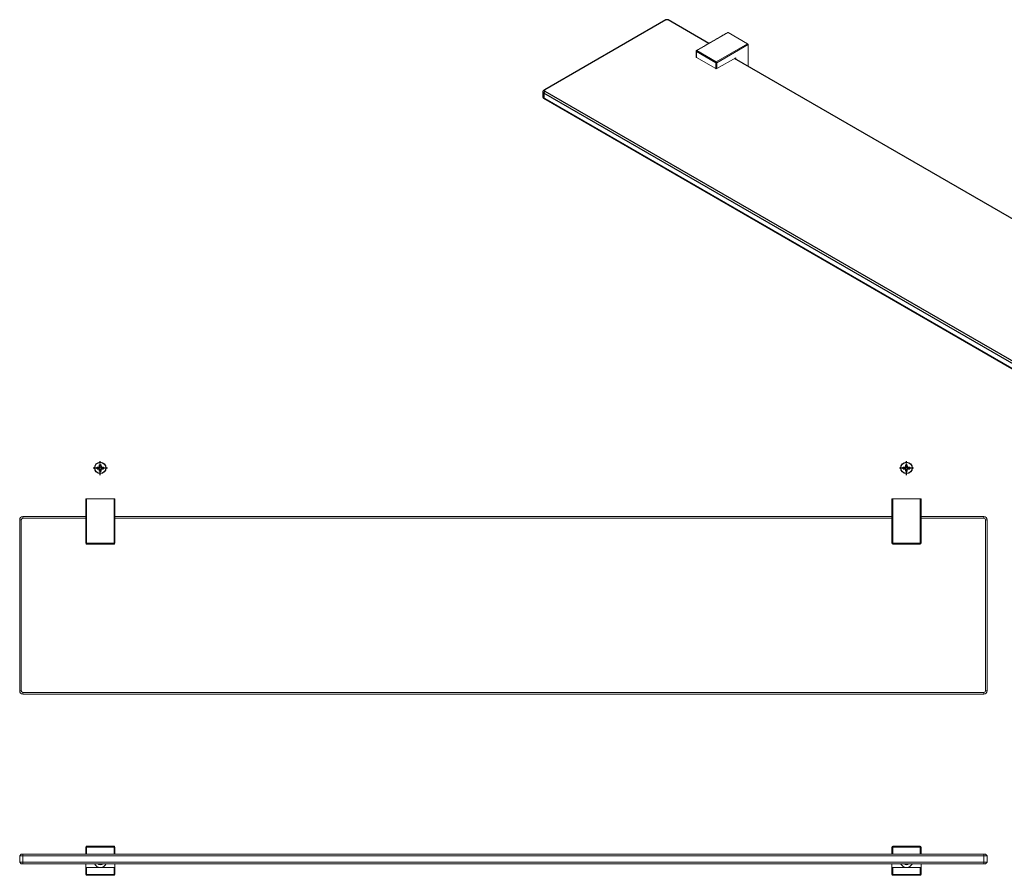
# Model space of a CAD drawing. Units: millimetres. Extents: x -857 to 210, y 0 to 561.
# Drawn here: x -857 to -246, y 30 to 561 of the extents above; entities that cross this region are included whole.
import ezdxf

# ---------------------------------------------------------------- set-up
doc = ezdxf.new("R2010")
doc.units = ezdxf.units.MM
doc.linetypes.add('CENTER', pattern=[2, 1.25, -0.25, 0.25, -0.25])
doc.layers.add('A1', color=7, linetype='Continuous')
doc.layers.add('A2', color=1, linetype='CENTER')

msp = doc.modelspace()

# ---------------------------------------------------------------- linework, layer by layer
at = {"color": 7, "linetype": 'Continuous', "lineweight": 25}
for p, q in [((-455.984, 560.882), (-530.937, 517.612)), ((-429.329, 546.31), (-454.57, 560.882)), ((-74.361, 341.392), (-413.343, 537.082)), ((-532.23, 516.387), (-532.23, 513.121)), ((-530.937, 517.612), (-531.644, 517.204)), ((-530.937, 516.796), (-531.644, 515.571)), ((-110.209, 272.281), (-531.644, 515.571)), ((-531.644, 515.571), (-531.644, 512.305)), ((-530.937, 516.796), (-109.502, 273.506)), ((-531.644, 512.305), (-110.209, 269.015)), ((-530.937, 511.896), (-531.644, 512.305)), ((-109.502, 268.607), (-530.937, 511.896))]:
    msp.add_line(p, q, dxfattribs=at)
at = {"color": 7, "linetype": 'Continuous', "lineweight": 15}
for p, q in [((-417.232, 553.125), (-436.677, 541.899)), ((-405.211, 546.185), (-417.232, 553.125)), ((-424.656, 534.96), (-405.211, 546.185)), ((-424.303, 534.347), (-404.857, 545.573)), ((-404.857, 545.573), (-404.857, 532.183)), ((-425.01, 534.347), (-437.031, 541.287)), ((-437.031, 541.287), (-437.031, 537.694)), ((-437.031, 537.694), (-425.01, 530.754)), ((-436.677, 541.899), (-424.656, 534.96)), ((-424.303, 530.754), (-412.636, 537.49)), ((-412.636, 537.49), (-412.636, 536.673)), ((-425.01, 530.754), (-425.01, 534.347)), ((-424.303, 530.754), (-424.303, 534.347)), ((-815.19, 263.911), (-815.69, 263.911)), ((-815.69, 263.911), (-815.69, 236.411)), ((-798.19, 263.911), (-815.19, 263.911)), ((-815.19, 263.911), (-815.19, 236.411)), ((-798.19, 236.411), (-798.19, 263.911)), ((-797.69, 263.911), (-798.19, 263.911)), ((-797.69, 236.411), (-797.69, 263.911)), ((-315.69, 236.411), (-315.69, 263.911)), ((-315.69, 263.911), (-315.19, 263.911)), ((-315.19, 236.411), (-315.19, 263.911)), ((-315.19, 263.911), (-298.19, 263.911)), ((-298.19, 263.911), (-298.19, 236.411)), ((-298.19, 263.911), (-297.69, 263.911)), ((-297.69, 263.911), (-297.69, 236.411)), ((-855.69, 250.911), (-856.69, 250.911)), ((-856.69, 250.911), (-856.69, 144.911)), ((-855.69, 144.911), (-855.69, 250.911)), ((-854.69, 252.911), (-854.69, 251.911)), ((-815.69, 252.911), (-854.69, 252.911)), ((-815.69, 251.911), (-854.69, 251.911)), ((-315.69, 252.911), (-797.69, 252.911)), ((-315.69, 251.911), (-797.69, 251.911)), ((-258.69, 252.911), (-297.69, 252.911)), ((-258.69, 251.911), (-297.69, 251.911)), ((-258.69, 251.911), (-258.69, 252.911)), ((-256.69, 250.911), (-257.69, 250.911)), ((-257.69, 144.911), (-257.69, 250.911)), ((-256.69, 144.911), (-256.69, 250.911)), ((-815.19, 236.411), (-815.69, 236.411)), ((-815.19, 236.411), (-798.19, 236.411)), ((-815.19, 235.911), (-815.19, 236.411)), ((-798.19, 235.911), (-815.19, 235.911)), ((-797.69, 236.411), (-798.19, 236.411)), ((-798.19, 236.411), (-798.19, 235.911)), ((-315.69, 236.411), (-315.19, 236.411)), ((-298.19, 236.411), (-315.19, 236.411)), ((-315.19, 236.411), (-315.19, 235.911)), ((-315.19, 235.911), (-298.19, 235.911)), ((-298.19, 236.411), (-297.69, 236.411)), ((-298.19, 235.911), (-298.19, 236.411)), ((-856.69, 144.911), (-855.69, 144.911)), ((-854.69, 143.911), (-854.69, 142.911)), ((-854.69, 143.911), (-258.69, 143.911)), ((-854.69, 142.911), (-258.69, 142.911)), ((-258.69, 142.911), (-258.69, 143.911)), ((-257.69, 144.911), (-256.69, 144.911)), ((-856.69, 42.596), (-855.69, 43.596)), ((-855.69, 43.596), (-854.69, 43.596)), ((-855.69, 43.596), (-257.69, 43.596)), ((-854.69, 43.596), (-854.69, 42.596)), ((-815.69, 47.996), (-815.19, 47.996)), ((-815.69, 47.996), (-815.69, 43.596)), ((-815.19, 47.996), (-815.19, 48.496)), ((-815.19, 48.496), (-798.19, 48.496)), ((-798.19, 47.996), (-815.19, 47.996)), ((-815.19, 47.996), (-815.19, 43.596)), ((-798.19, 48.496), (-798.19, 47.996)), ((-798.19, 43.596), (-798.19, 47.996)), ((-798.19, 47.996), (-797.69, 47.996)), ((-797.69, 43.596), (-797.69, 47.996)), ((-315.69, 48.001), (-315.19, 48.001)), ((-315.69, 48.001), (-315.69, 43.601)), ((-315.19, 48.001), (-315.19, 48.501)), ((-315.19, 48.501), (-298.19, 48.501)), ((-315.19, 48.001), (-315.19, 43.601)), ((-298.19, 48.001), (-315.19, 48.001)), ((-298.19, 48.501), (-298.19, 48.001)), ((-298.19, 43.601), (-298.19, 48.001)), ((-298.19, 48.001), (-297.69, 48.001)), ((-297.69, 43.601), (-297.69, 48.001)), ((-258.69, 42.596), (-258.69, 43.596)), ((-258.69, 43.596), (-257.69, 43.596)), ((-257.69, 43.596), (-256.69, 42.596)), ((-856.69, 42.596), (-856.69, 38.596)), ((-856.69, 42.596), (-854.69, 42.596)), ((-856.69, 42.596), (-256.69, 42.596)), ((-855.69, 37.596), (-856.69, 38.596)), ((-854.69, 38.596), (-856.69, 38.596)), ((-256.69, 38.596), (-856.69, 38.596)), ((-855.69, 37.596), (-854.69, 37.596)), ((-855.69, 37.596), (-257.69, 37.596)), ((-854.69, 42.596), (-854.69, 38.596)), ((-854.69, 38.596), (-854.69, 37.596)), ((-815.69, 35.396), (-815.69, 37.596)), ((-797.69, 37.596), (-797.69, 35.396)), ((-315.69, 35.401), (-315.69, 37.601)), ((-297.69, 37.601), (-297.69, 35.401)), ((-258.69, 42.596), (-258.69, 38.596)), ((-258.69, 42.596), (-256.69, 42.596)), ((-258.69, 37.596), (-258.69, 38.596)), ((-256.69, 38.596), (-258.69, 38.596)), ((-257.69, 37.596), (-258.69, 37.596)), ((-256.69, 38.596), (-257.69, 37.596)), ((-256.69, 42.596), (-256.69, 38.596)), ((-815.69, 35.396), (-815.19, 35.396)), ((-815.69, 35.396), (-815.69, 30.996)), ((-815.19, 30.996), (-815.69, 30.996)), ((-815.19, 35.396), (-815.19, 30.996)), ((-798.19, 35.396), (-815.19, 35.396)), ((-815.19, 30.996), (-798.19, 30.996)), ((-815.19, 30.496), (-815.19, 30.996)), ((-798.19, 30.996), (-798.19, 35.396)), ((-798.19, 35.396), (-797.69, 35.396)), ((-798.19, 30.996), (-798.19, 30.496)), ((-797.69, 30.996), (-798.19, 30.996)), ((-797.69, 30.996), (-797.69, 35.396)), ((-315.69, 35.401), (-315.19, 35.401)), ((-315.69, 35.401), (-315.69, 31.001)), ((-315.19, 31.001), (-315.69, 31.001)), ((-315.19, 35.401), (-315.19, 31.001)), ((-298.19, 35.401), (-315.19, 35.401)), ((-315.19, 31.001), (-298.19, 31.001)), ((-315.19, 30.501), (-315.19, 31.001)), ((-298.19, 31.001), (-298.19, 35.401)), ((-298.19, 35.401), (-297.69, 35.401)), ((-298.19, 31.001), (-298.19, 30.501)), ((-297.69, 31.001), (-298.19, 31.001)), ((-297.69, 31.001), (-297.69, 35.401)), ((-798.19, 30.496), (-815.19, 30.496)), ((-298.19, 30.501), (-315.19, 30.501))]:
    msp.add_line(p, q, dxfattribs=at)
at = {"color": 7, "linetype": 'Continuous', "lineweight": 25}
for centre, radius, start, end in [((-455.277, 559.517), 1.537, 62.609672, 117.390328), ((-531.229, 513.221), 1.006, 185.694799, 245.625342), ((-531.335, 516.387), 0.873, 110.783421, 249.216579), ((-530.782, 517.204), 0.437, 110.783421, 249.216579)]:
    msp.add_arc(centre, radius, start, end, dxfattribs=at)
at = {"color": 7, "linetype": 'Continuous', "lineweight": 15}
for centre, radius, start, end in [((-417.378, 552.92), 0.251, 54.382423, 114.307119), ((-405.625, 545.538), 0.768, 2.605478, 57.394522), ((-436.932, 541.512), 0.246, 184.980345, 246.3067), ((-436.927, 537.923), 0.251, 185.694799, 245.625342), ((-436.263, 541.252), 0.768, 122.605478, 177.394522), ((-436.822, 541.708), 0.24, 52.746848, 115.954011), ((-424.242, 534.312), 0.768, 122.605478, 177.394522), ((-424.656, 535.03), 0.769, 242.609672, 297.390328), ((-425.07, 534.312), 0.768, 2.605478, 57.394522), ((-424.656, 531.437), 0.769, 242.609672, 297.390328), ((-854.69, 250.911), 2, 90, 180), ((-854.69, 250.911), 1, 90, 180), ((-258.69, 250.911), 2, 360, 90), ((-258.69, 250.911), 1, 0, 90), ((-815.19, 236.411), 0.5, 180, 270), ((-798.19, 236.411), 0.5, 270, 0), ((-315.19, 236.411), 0.5, 180, 270), ((-298.19, 236.411), 0.5, 270, 0), ((-854.69, 144.911), 2, 180, 270), ((-854.69, 144.911), 1, 180, 270), ((-258.69, 144.911), 1, 270, 0), ((-258.69, 144.911), 2, 270, 360), ((-815.19, 47.996), 0.5, 90, 180), ((-798.19, 47.996), 0.5, 0, 90), ((-315.19, 48.001), 0.5, 90, 180), ((-298.19, 48.001), 0.5, 0, 90), ((-806.69, 39.496), 4.1, 207.607668, 270), ((-806.69, 39.496), 2.5, 229.464198, 310.535802), ((-806.69, 39.496), 4.1, 270, 332.392332), ((-306.69, 39.501), 4.1, 207.607668, 270), ((-306.69, 39.501), 2.5, 229.464198, 310.535802), ((-306.69, 39.501), 4.1, 270, 332.392332), ((-815.19, 30.996), 0.5, 180, 270), ((-798.19, 30.996), 0.5, 270, 360), ((-315.19, 31.001), 0.5, 180, 270), ((-298.19, 31.001), 0.5, 270, 360)]:
    msp.add_arc(centre, radius, start, end, dxfattribs=at)
for points in [[(-417.482, 553.149), (-436.927, 541.924)], [(-437.177, 541.491), (-437.177, 537.898)]]:
    msp.add_open_spline(points, degree=1, dxfattribs=at)
msp.add_open_spline([(-436.927, 541.923), (-436.977, 541.887), (-437.075, 541.816), (-437.162, 541.657), (-437.171, 541.544), (-437.175, 541.491)], degree=3, knots=[0, 0, 0, 0, 0.3513724, 0.6932218, 1, 1, 1, 1], dxfattribs=at)
at = {"layer": 'A1'}
for p, q in [((-808.69, 283.608), (-807.69, 283.608)), ((-808.69, 282.608), (-808.69, 283.608)), ((-808.69, 282.608), (-807.69, 282.608)), ((-807.19, 285.108), (-806.19, 285.108)), ((-807.19, 284.108), (-807.19, 285.108)), ((-807.19, 281.108), (-807.19, 282.108)), ((-807.19, 281.108), (-806.19, 281.108)), ((-806.19, 284.108), (-806.19, 285.108)), ((-806.19, 281.108), (-806.19, 282.108)), ((-805.69, 283.608), (-804.69, 283.608)), ((-805.69, 282.608), (-804.69, 282.608)), ((-804.69, 282.608), (-804.69, 283.608)), ((-308.69, 283.608), (-307.69, 283.608)), ((-308.69, 282.608), (-308.69, 283.608)), ((-308.69, 282.608), (-307.69, 282.608)), ((-307.19, 285.108), (-306.19, 285.108)), ((-307.19, 284.108), (-307.19, 285.108)), ((-307.19, 281.108), (-307.19, 282.108)), ((-307.19, 281.108), (-306.19, 281.108)), ((-306.19, 284.108), (-306.19, 285.108)), ((-306.19, 281.108), (-306.19, 282.108)), ((-305.69, 283.608), (-304.69, 283.608)), ((-305.69, 282.608), (-304.69, 282.608)), ((-304.69, 282.608), (-304.69, 283.608))]:
    msp.add_line(p, q, dxfattribs=at)
for centre in [(-806.69, 283.108), (-306.69, 283.108)]:
    msp.add_circle(centre, 3.5, dxfattribs=at)
for centre, start, end in [((-807.69, 284.108), 270, 0), ((-807.69, 282.108), 0, 90), ((-805.69, 284.108), 180, 270), ((-805.69, 282.108), 90, 180), ((-307.69, 284.108), 270, 0), ((-307.69, 282.108), 0, 90), ((-305.69, 284.108), 180, 270), ((-305.69, 282.108), 90, 180)]:
    msp.add_arc(centre, 0.5, start, end, dxfattribs=at)
at = {"layer": 'A2'}
for p, q in [((-806.713, 278.681), (-806.713, 287.299)), ((-306.713, 278.681), (-306.713, 287.299)), ((-811.077, 283.108), (-802.304, 283.108)), ((-311.077, 283.108), (-302.304, 283.108))]:
    msp.add_line(p, q, dxfattribs=at)

doc.saveas('drawing.dxf')
